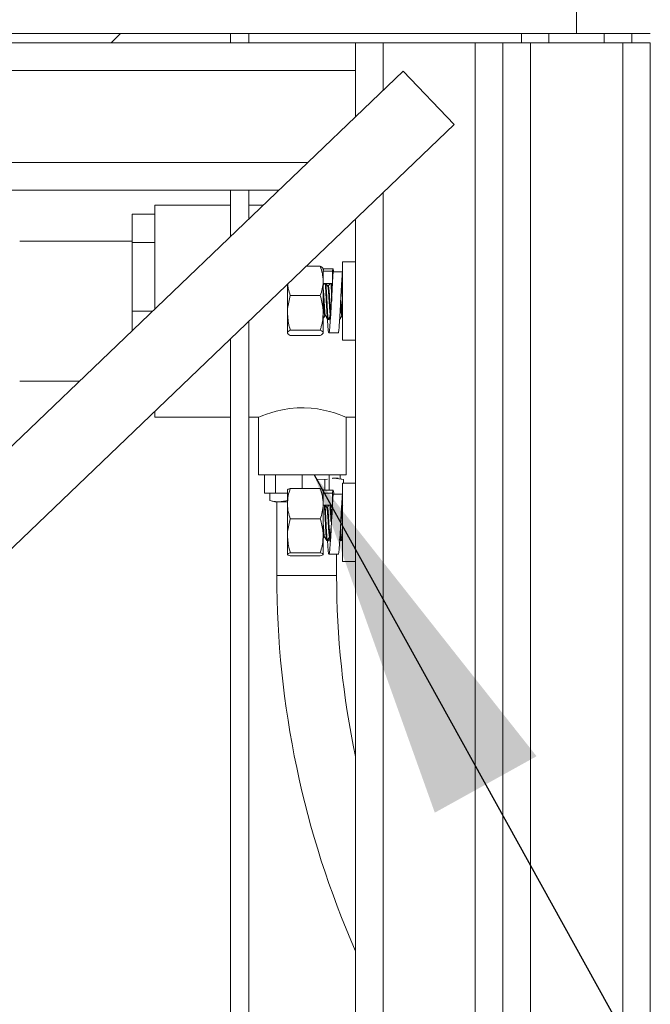
# Model space of a CAD drawing. Units: inches. Extents: x 0.3 to 10.6, y 0.2 to 8.2.
# Drawn here: x 5.9 to 6.1, y 4.3 to 4.6 of the extents above; entities that cross this region are included whole.
import ezdxf

# ---------------------------------------------------------------- set-up
doc = ezdxf.new("R2010")
doc.units = ezdxf.units.IN
doc.header["$MEASUREMENT"] = 0
doc.linetypes.add('PHANTOM', pattern=[0.5, 0.25, -0.05, 0.05, -0.05, 0.05, -0.05])
doc.layers.add('TXT', color=7, linetype='PHANTOM', lineweight=40)
doc.dimstyles.new('SLDDIMSTYLE0', dxfattribs={"dimtxt": 0.18, "dimasz": 0.12, "dimexe": 0, "dimexo": 0.0625, "dimgap": 0, "dimtad": 0, "dimtih": 1, "dimtoh": 1, "dimdec": 0, "dimrnd": 1e-09, "dimzin": 0, "dimdsep": 46, "dimlunit": 5, "dimtxsty": 'Standard', "dimsah": 1, "dimcen": 0.09, "dimadec": 0, "dimazin": 0, "dimtfac": 0.12, "dimtdec": 0, "dimtofl": 0, "dimtmove": 0, "dimatfit": 3, "dimfxl": 0, "dimfrac": 2, "dimtolj": 1, "dimtzin": 0, "dimarcsym": 0})

msp = doc.modelspace()

# ---------------------------------------------------------------- linework, layer by layer
at = {"color": 7, "linetype": 'Continuous', "lineweight": 0}
for p, q in [((6.063558, 4.629843), (6.063558, 4.604843)), ((4.875522, 4.604843), (6.045344, 4.604843)), ((5.90883, 4.604843), (5.905705, 4.601718)), ((5.94609, 4.604843), (5.94609, 4.601718)), ((5.95234, 4.601718), (5.95234, 4.604843)), ((6.044808, 4.601718), (6.044808, 4.604843)), ((6.045344, 4.604843), (6.054183, 4.604843)), ((6.063558, 4.604843), (6.054183, 4.604843)), ((6.063558, 4.604843), (6.088558, 4.604843)), ((6.082308, 4.604843), (6.082308, 4.601718)), ((4.882308, 4.601718), (5.988558, 4.601718)), ((5.988558, 4.601718), (5.997933, 4.601718)), ((5.988558, 4.592343), (5.988558, 4.601718)), ((5.997933, 4.601718), (6.029183, 4.601718)), ((6.029183, 4.601718), (6.029183, 3.457968)), ((6.029183, 4.601718), (6.038558, 4.601718)), ((6.038558, 4.601718), (6.038558, 3.457968)), ((6.047933, 4.601718), (6.038558, 4.601718)), ((6.047933, 3.457968), (6.047933, 4.601718)), ((6.079183, 4.601718), (6.047933, 4.601718)), ((6.079183, 3.457968), (6.079183, 4.601718)), ((6.088558, 4.601718), (6.079183, 4.601718)), ((6.088558, 3.457968), (6.088558, 4.601718)), ((4.848898, 3.485663), (6.00468, 4.592083)), ((4.882308, 4.592343), (5.988558, 4.592343)), ((5.988558, 4.57665), (5.988558, 4.592343)), ((6.021968, 4.574024), (6.00468, 4.592083)), ((4.866186, 3.467603), (6.021968, 4.574024)), ((4.908352, 4.551718), (5.962515, 4.551718)), ((5.94609, 4.551718), (5.94609, 4.535995)), ((5.95234, 4.541978), (5.95234, 4.551718)), ((5.94609, 4.546682), (5.920496, 4.546682)), ((5.920496, 4.511494), (5.920496, 4.546682)), ((5.957253, 4.546682), (5.95234, 4.546682)), ((5.920496, 4.543622), (5.912746, 4.543622)), ((5.912746, 4.533992), (5.912746, 4.543622)), ((5.988558, 4.542041), (5.988558, 3.517646)), ((5.912746, 4.534494), (5.874626, 4.534494)), ((5.920496, 4.533992), (5.912746, 4.533992)), ((5.912746, 4.510744), (5.912746, 4.533992)), ((5.976593, 4.525946), (5.971745, 4.525946)), ((5.988558, 4.527493), (5.984133, 4.527493)), ((5.984133, 4.527493), (5.984133, 4.500943)), ((5.97757, 4.520984), (5.97757, 4.525155)), ((5.980695, 4.524305), (5.97757, 4.524305)), ((5.980907, 4.525081), (5.977782, 4.525081)), ((5.980695, 4.520161), (5.980695, 4.524305)), ((5.981008, 4.524032), (5.984133, 4.524032)), ((5.984133, 4.524032), (5.984133, 4.52)), ((5.965461, 4.51993), (5.965461, 4.510159)), ((5.97757, 4.520984), (5.97757, 4.510159)), ((5.97757, 4.520161), (5.980695, 4.520161)), ((5.979352, 4.519219), (5.979129, 4.519219)), ((5.980688, 4.519847), (5.980505, 4.520161)), ((5.984133, 4.520468), (5.983919, 4.520468)), ((5.976593, 4.516023), (5.966438, 4.516023)), ((5.919712, 4.510744), (5.912746, 4.510744)), ((5.912746, 4.504075), (5.912746, 4.510744)), ((5.965461, 4.503393), (5.965461, 4.510159)), ((5.97757, 4.510159), (5.97757, 4.503393)), ((5.97815, 4.509217), (5.978374, 4.509217)), ((5.983919, 4.509217), (5.984133, 4.509217)), ((5.95234, 4.116922), (5.95234, 4.50737)), ((5.97757, 4.507968), (5.977571, 4.507968)), ((5.979111, 4.507968), (5.979352, 4.507968)), ((5.983145, 4.508118), (5.983198, 4.508089)), ((5.976593, 4.504295), (5.966438, 4.504295)), ((5.976593, 4.502491), (5.966438, 4.502491)), ((5.979517, 4.503356), (5.982642, 4.503356)), ((5.94609, 4.501387), (5.94609, 4.116922)), ((5.984133, 4.500943), (5.988558, 4.500943)), ((5.874626, 4.486994), (5.894903, 4.486994)), ((5.920496, 4.474807), (5.920496, 4.476885)), ((5.920496, 4.474807), (5.94609, 4.474807)), ((5.95234, 4.474807), (5.95568, 4.474807)), ((5.955652, 4.474818), (5.955652, 4.455276)), ((5.985339, 4.474807), (5.988558, 4.474807)), ((5.985339, 4.455276), (5.985339, 4.474807)), ((5.955652, 4.455276), (5.985339, 4.455276)), ((5.957642, 4.449026), (5.957642, 4.455276)), ((5.961407, 4.449026), (5.961407, 4.455276)), ((5.970496, 4.450673), (5.970496, 4.455276)), ((5.979584, 4.45008), (5.979584, 4.455276)), ((5.983349, 4.453952), (5.983349, 4.455276)), ((5.975526, 4.453834), (5.978155, 4.453645)), ((5.978155, 4.453645), (5.979021, 4.453767)), ((5.978155, 4.45008), (5.978155, 4.453645)), ((5.980604, 4.453991), (5.981326, 4.454093)), ((5.980744, 4.454093), (5.981326, 4.454093)), ((5.981326, 4.454093), (5.984496, 4.453645)), ((5.981326, 4.454093), (5.982692, 4.454093)), ((5.984437, 4.453661), (5.983349, 4.453952)), ((5.988558, 4.452493), (5.984133, 4.452493)), ((5.984133, 4.452493), (5.984133, 4.425943)), ((5.984496, 4.452493), (5.984496, 4.453645)), ((5.957642, 4.449026), (5.961407, 4.449026)), ((5.959498, 4.446542), (5.959498, 4.449026)), ((5.961407, 4.449026), (5.965461, 4.449026)), ((5.965461, 4.445506), (5.965461, 4.450146)), ((5.976593, 4.450673), (5.966438, 4.450673)), ((5.97757, 4.445506), (5.97757, 4.450146)), ((5.980695, 4.449071), (5.97757, 4.449071)), ((5.980929, 4.45008), (5.977804, 4.45008)), ((5.980695, 4.445023), (5.980695, 4.449071)), ((5.981008, 4.448764), (5.984133, 4.448764)), ((5.984133, 4.448764), (5.984133, 4.444842)), ((5.959558, 4.446526), (5.961172, 4.446093)), ((5.961172, 4.446093), (5.962577, 4.446093)), ((5.961841, 4.446093), (5.961841, 4.421093)), ((5.965656, 4.446542), (5.962577, 4.446093)), ((5.965461, 4.446093), (5.962577, 4.446093)), ((5.965461, 4.445506), (5.965461, 4.434612)), ((5.97757, 4.445506), (5.97757, 4.434612)), ((5.97757, 4.445023), (5.980695, 4.445023)), ((5.979032, 4.444219), (5.978808, 4.444219)), ((5.980955, 4.444219), (5.980732, 4.444219)), ((5.984206, 4.44486), (5.984133, 4.444986)), ((5.98418, 4.44491), (5.984178, 4.444908)), ((5.976593, 4.440339), (5.966438, 4.440339)), ((5.965461, 4.428324), (5.965461, 4.434612)), ((5.97757, 4.434612), (5.97757, 4.428324)), ((5.97757, 4.433821), (5.97791, 4.434394)), ((5.97757, 4.432968), (5.977571, 4.432968)), ((5.97783, 4.434217), (5.978055, 4.434217)), ((5.978792, 4.432968), (5.979032, 4.432968)), ((5.979045, 4.432973), (5.979109, 4.433284)), ((5.983192, 4.433572), (5.983529, 4.432991)), ((5.983555, 4.432968), (5.983796, 4.432968)), ((5.9836, 4.434217), (5.983824, 4.434217)), ((5.983799, 4.434261), (5.984133, 4.433685)), ((5.98383, 4.433003), (5.984179, 4.433606)), ((5.976593, 4.428885), (5.966438, 4.428885)), ((5.976593, 4.427764), (5.966438, 4.427764)), ((5.979547, 4.428356), (5.982672, 4.428356)), ((5.982153, 4.421093), (5.982153, 4.428356)), ((5.984133, 4.425943), (5.988558, 4.425943))]:
    msp.add_line(p, q, dxfattribs=at)
at = {"color": 8, "linetype": 'Continuous', "lineweight": 0}
for p, q in [((6.054183, 4.604843), (6.054183, 4.601718)), ((6.072933, 4.601718), (6.072933, 4.604843)), ((5.997933, 4.601718), (5.997933, 4.585624)), ((4.898558, 4.561093), (5.972308, 4.561093)), ((5.997933, 4.551016), (5.997933, 3.508671)), ((5.961841, 4.421093), (5.982153, 4.421093))]:
    msp.add_line(p, q, dxfattribs=at)
at = {"color": 7, "linetype": 'Continuous', "lineweight": 0, "flags": 128}
for points in [[(5.978976, 4.508181), (5.979003, 4.507724), (5.979145, 4.505713), (5.979289, 4.504263), (5.979432, 4.503483), (5.979576, 4.503418), (5.979718, 4.504073), (5.979862, 4.50541), (5.980004, 4.507328), (5.980149, 4.509716), (5.980291, 4.512393), (5.980435, 4.515206), (5.980577, 4.517937), (5.980722, 4.520436), (5.980864, 4.522505), (5.981008, 4.524032), (5.981008, 4.524032)], [(5.95568, 4.474818), (5.955797, 4.474867), (5.956288, 4.475065), (5.957135, 4.475394), (5.958307, 4.47582), (5.959811, 4.476316), (5.961667, 4.476846), (5.963837, 4.477345), (5.966178, 4.477732), (5.968748, 4.477969), (5.971104, 4.47801), (5.973515, 4.477877), (5.97567, 4.477609), (5.977744, 4.477223), (5.979695, 4.476747), (5.981452, 4.47623), (5.982981, 4.475715), (5.98419, 4.475266), (5.984955, 4.474964), (5.985318, 4.474816), (5.985339, 4.474807), (5.985339, 4.474807)], [(5.979011, 4.433078), (5.979145, 4.431093), (5.979289, 4.429515), (5.979432, 4.428589), (5.979576, 4.428371), (5.979718, 4.428877), (5.979862, 4.430077), (5.980004, 4.431881), (5.980149, 4.434185), (5.980291, 4.436813), (5.980435, 4.439615), (5.980577, 4.442376), (5.980722, 4.444941), (5.980864, 4.44711), (5.981008, 4.448764), (5.981008, 4.448764)]]:
    msp.add_lwpolyline(points, dxfattribs=at)
at = {"color": 7, "linetype": 'Continuous', "lineweight": 0}
for radius, end in [(0.316457, 203.71263), (0.296145, 191.93774)]:
    msp.add_arc((6.278298, 4.421093), radius, 180, end, dxfattribs=at)
for points, knots in [([(5.976593, 4.525946), (5.976866, 4.52514), (5.977417, 4.523514), (5.977519, 4.521832), (5.97757, 4.520984)], [0, 0, 0, 0, 0.495458, 1, 1, 1, 1]), ([(5.97757, 4.525044), (5.977569, 4.525065), (5.97756, 4.525227), (5.977347, 4.525532), (5.976846, 4.525807), (5.976593, 4.525946)], [0, 0, 0, 0, 0.0700965, 0.5307878, 1, 1, 1, 1]), ([(5.97757, 4.524305), (5.977618, 4.524618), (5.977688, 4.525082), (5.977759, 4.525012), (5.977782, 4.52499)], [0, 0, 0, 0, 0.6756682, 1, 1, 1, 1]), ([(5.980695, 4.524305), (5.98073, 4.524529), (5.980802, 4.524977), (5.980911, 4.52515), (5.981016, 4.524907), (5.981096, 4.524515), (5.981139, 4.524102), (5.981147, 4.524032)], [0, 0, 0, 0, 0.2374836, 0.476538, 0.7132106, 0.9516537, 1, 1, 1, 1]), ([(5.982642, 4.503377), (5.982673, 4.503399), (5.98274, 4.503446), (5.982843, 4.504016), (5.982952, 4.504955), (5.983057, 4.506253), (5.983166, 4.507848), (5.983274, 4.509684), (5.983379, 4.511692), (5.983489, 4.513791), (5.983595, 4.51591), (5.983702, 4.517964), (5.983811, 4.519877), (5.983916, 4.521573), (5.984025, 4.523017), (5.984097, 4.523694), (5.984133, 4.524032)], [0, 0, 0, 0, 0.0632813, 0.1353323, 0.207663, 0.2792764, 0.3515587, 0.4237002, 0.4953863, 0.5677718, 0.6396043, 0.7115725, 0.7839319, 0.8555625, 0.9277958, 1, 1, 1, 1]), ([(5.965544, 4.52001), (5.965596, 4.519445), (5.965719, 4.518094), (5.966173, 4.516785), (5.966438, 4.516023)], [0, 0, 0, 0, 0.4177733, 1, 1, 1, 1]), ([(5.97757, 4.520984), (5.977569, 4.520867), (5.97756, 4.519976), (5.977347, 4.518297), (5.976846, 4.516785), (5.976593, 4.516023)], [0, 0, 0, 0, 0.0700965, 0.5307878, 1, 1, 1, 1]), ([(5.97796, 4.520161), (5.977895, 4.52005), (5.977765, 4.519826), (5.977635, 4.519602), (5.97757, 4.51949)], [0, 0, 0, 0, 0.4988222, 1, 1, 1, 1]), ([(5.97757, 4.518615), (5.977578, 4.51857), (5.977625, 4.518307), (5.977723, 4.51716), (5.977839, 4.515376), (5.977955, 4.513363), (5.978086, 4.511489), (5.978194, 4.510072), (5.978292, 4.509312), (5.978346, 4.509324), (5.978359, 4.509327)], [0, 0, 0, 0, 0.0321868, 0.1878973, 0.3396149, 0.4913324, 0.6470429, 0.7965801, 0.9509367, 1, 1, 1, 1]), ([(5.978232, 4.520161), (5.978259, 4.519988), (5.978324, 4.519572), (5.978444, 4.517921), (5.97856, 4.515658), (5.978676, 4.513151), (5.978807, 4.51081), (5.978915, 4.509022), (5.979023, 4.508028), (5.979088, 4.508072), (5.979111, 4.508089)], [0, 0, 0, 0, 0.0996201, 0.2388787, 0.3745763, 0.5102739, 0.6495325, 0.7832852, 0.9213365, 1, 1, 1, 1]), ([(5.978472, 4.520161), (5.978499, 4.519988), (5.978565, 4.519572), (5.978684, 4.517921), (5.9788, 4.515658), (5.978916, 4.513151), (5.979047, 4.51081), (5.979155, 4.509022), (5.979264, 4.508028), (5.979328, 4.508072), (5.979352, 4.508089)], [0, 0, 0, 0, 0.0996201, 0.2388787, 0.3745763, 0.5102739, 0.6495325, 0.7832852, 0.9213365, 1, 1, 1, 1]), ([(5.979141, 4.519198), (5.97902, 4.519407), (5.978834, 4.519728), (5.978647, 4.520049), (5.978582, 4.520161)], [0, 0, 0, 0, 0.6507573, 1, 1, 1, 1]), ([(5.97914, 4.519136), (5.979149, 4.519143), (5.979197, 4.519187), (5.979274, 4.518522), (5.979406, 4.517207), (5.979522, 4.515365), (5.979637, 4.513359), (5.979769, 4.511518), (5.97986, 4.510192), (5.979924, 4.509832), (5.979948, 4.5097)], [0, 0, 0, 0, 0.0293265, 0.1743784, 0.3254184, 0.4725853, 0.6197522, 0.7707923, 0.9158442, 1, 1, 1, 1]), ([(5.979883, 4.520161), (5.979818, 4.52005), (5.979632, 4.519729), (5.979446, 4.519408), (5.979324, 4.519198)], [0, 0, 0, 0, 0.3479965, 1, 1, 1, 1]), ([(5.979352, 4.519123), (5.97937, 4.519146), (5.979428, 4.519219), (5.979515, 4.518536), (5.979646, 4.517205), (5.979762, 4.515361), (5.979878, 4.51338), (5.979989, 4.511733), (5.980047, 4.511038), (5.980067, 4.510802)], [0, 0, 0, 0, 0.072913, 0.2371125, 0.4080905, 0.5746842, 0.7412778, 0.9122559, 1, 1, 1, 1]), ([(5.980155, 4.520161), (5.980182, 4.519988), (5.980247, 4.519572), (5.980367, 4.517921), (5.980468, 4.515934), (5.980533, 4.514603), (5.980557, 4.514088)], [0, 0, 0, 0, 0.2163833, 0.5188648, 0.8136115, 1, 1, 1, 1]), ([(5.980406, 4.520081), (5.98043, 4.519925), (5.980491, 4.519519), (5.98058, 4.518354), (5.980633, 4.517324), (5.980647, 4.517064)], [0, 0, 0, 0, 0.3185475, 0.8283403, 1, 1, 1, 1]), ([(5.983509, 4.514211), (5.983574, 4.514956), (5.983709, 4.51653), (5.983917, 4.518675), (5.984061, 4.519558), (5.984133, 4.52)], [0, 0, 0, 0, 0.3101595, 0.6545443, 1, 1, 1, 1]), ([(5.984075, 4.519604), (5.984078, 4.519581), (5.984096, 4.519456), (5.984116, 4.51914), (5.984133, 4.518881)], [0, 0, 0, 0, 0.1789663, 1, 1, 1, 1]), ([(5.966438, 4.516023), (5.966043, 4.514558), (5.965521, 4.512625), (5.965473, 4.51064), (5.965461, 4.510159)], [0, 0, 0, 0, 0.7574223, 1, 1, 1, 1]), ([(5.976593, 4.516023), (5.976989, 4.514554), (5.97751, 4.51262), (5.977558, 4.510636), (5.97757, 4.510159)], [0, 0, 0, 0, 0.7596624, 1, 1, 1, 1]), ([(5.97757, 4.515766), (5.97758, 4.515625), (5.977628, 4.514901), (5.977714, 4.513351), (5.977846, 4.511495), (5.977953, 4.51006), (5.978062, 4.509265), (5.978126, 4.509301), (5.97815, 4.509314)], [0, 0, 0, 0, 0.0498508, 0.2559987, 0.4675719, 0.6707572, 0.8804909, 1, 1, 1, 1]), ([(5.979412, 4.508048), (5.979443, 4.507954), (5.979545, 4.507641), (5.979718, 4.508123), (5.979932, 4.509427), (5.980149, 4.511493), (5.980299, 4.513238), (5.980377, 4.514131), (5.980384, 4.514211)], [0, 0, 0, 0, 0.09466909, 0.31520031, 0.53593902, 0.7574138, 0.9783483, 1, 1, 1, 1]), ([(5.983418, 4.514517), (5.98344, 4.514144), (5.983501, 4.513105), (5.983615, 4.51149), (5.983723, 4.510061), (5.983831, 4.509265), (5.983896, 4.509301), (5.983919, 4.509314)], [0, 0, 0, 0, 0.137623, 0.382859, 0.6183724, 0.8614762, 1, 1, 1, 1]), ([(5.983688, 4.514018), (5.983701, 4.513812), (5.983753, 4.512942), (5.983855, 4.511488), (5.983963, 4.510073), (5.984061, 4.509312), (5.984115, 4.509324), (5.984128, 4.509327)], [0, 0, 0, 0, 0.08661024, 0.36621197, 0.63472874, 0.91189947, 1, 1, 1, 1]), ([(5.965461, 4.510159), (5.96558, 4.50862), (5.965733, 4.506634), (5.966308, 4.504724), (5.966438, 4.504295)], [0, 0, 0, 0, 0.7753653, 1, 1, 1, 1]), ([(5.97757, 4.510159), (5.977538, 4.509392), (5.977473, 4.507847), (5.977064, 4.505893), (5.976718, 4.504719), (5.976593, 4.504295)], [0, 0, 0, 0, 0.38640436, 0.7785085, 1, 1, 1, 1]), ([(5.97757, 4.508188), (5.977652, 4.508329), (5.977855, 4.50868), (5.978058, 4.50903), (5.97818, 4.509239)], [0, 0, 0, 0, 0.4034616, 1, 1, 1, 1]), ([(5.97836, 4.509242), (5.978481, 4.509034), (5.978724, 4.508616), (5.978966, 4.508198), (5.979087, 4.507989)], [0, 0, 0, 0, 0.4998644, 1, 1, 1, 1]), ([(5.979375, 4.507985), (5.979496, 4.508194), (5.979636, 4.508435), (5.979776, 4.508675), (5.979794, 4.508707)], [0, 0, 0, 0, 0.8683257, 1, 1, 1, 1]), ([(5.983221, 4.507985), (5.983343, 4.508194), (5.983585, 4.508612), (5.983828, 4.50903), (5.983949, 4.509239)], [0, 0, 0, 0, 0.5001841, 1, 1, 1, 1]), ([(5.966438, 4.504295), (5.966165, 4.504149), (5.965613, 4.503853), (5.965512, 4.503547), (5.965461, 4.503393)], [0, 0, 0, 0, 0.495458, 1, 1, 1, 1]), ([(5.965461, 4.503393), (5.965462, 4.503372), (5.965471, 4.50321), (5.965684, 4.502904), (5.966185, 4.50263), (5.966438, 4.502491)], [0, 0, 0, 0, 0.0700965, 0.5307878, 1, 1, 1, 1]), ([(5.976593, 4.504295), (5.976866, 4.504149), (5.977417, 4.503853), (5.977519, 4.503547), (5.97757, 4.503393)], [0, 0, 0, 0, 0.495458, 1, 1, 1, 1]), ([(5.97757, 4.503393), (5.977569, 4.503372), (5.97756, 4.50321), (5.977347, 4.502904), (5.976846, 4.50263), (5.976593, 4.502491)], [0, 0, 0, 0, 0.0700965, 0.5307878, 1, 1, 1, 1]), ([(5.966438, 4.450673), (5.966165, 4.449834), (5.965613, 4.448141), (5.965512, 4.44639), (5.965461, 4.445506)], [0, 0, 0, 0, 0.495458, 1, 1, 1, 1]), ([(5.965461, 4.450113), (5.965462, 4.450126), (5.965471, 4.450227), (5.965684, 4.450416), (5.966185, 4.450587), (5.966438, 4.450673)], [0, 0, 0, 0, 0.07009652, 0.53078778, 1, 1, 1, 1]), ([(5.976593, 4.450673), (5.976866, 4.449834), (5.977417, 4.448141), (5.977519, 4.44639), (5.97757, 4.445506)], [0, 0, 0, 0, 0.49545796, 1, 1, 1, 1]), ([(5.97757, 4.450113), (5.977569, 4.450126), (5.97756, 4.450227), (5.977347, 4.450416), (5.976846, 4.450587), (5.976593, 4.450673)], [0, 0, 0, 0, 0.0700965, 0.5307878, 1, 1, 1, 1]), ([(5.97757, 4.449071), (5.977618, 4.449425), (5.977696, 4.450002), (5.977773, 4.449997), (5.977804, 4.449995)], [0, 0, 0, 0, 0.6133178, 1, 1, 1, 1]), ([(5.980695, 4.449071), (5.98073, 4.44933), (5.980802, 4.449852), (5.980911, 4.450135), (5.981016, 4.450023), (5.981116, 4.44958), (5.98118, 4.44901), (5.981207, 4.448764)], [0, 0, 0, 0, 0.20957265, 0.42053156, 0.62938856, 0.83980794, 1, 1, 1, 1]), ([(5.982672, 4.428405), (5.982693, 4.4284), (5.98275, 4.428387), (5.982843, 4.428823), (5.982952, 4.429651), (5.983057, 4.430858), (5.983166, 4.432374), (5.983274, 4.434149), (5.983379, 4.436116), (5.983489, 4.438197), (5.983595, 4.44032), (5.983702, 4.4424), (5.983811, 4.44436), (5.983916, 4.446122), (5.984025, 4.447649), (5.984097, 4.448392), (5.984133, 4.448764)], [0, 0, 0, 0, 0.04384902, 0.1173948, 0.19122594, 0.26432494, 0.3381068, 0.41174482, 0.48491807, 0.5588052, 0.63212786, 0.7055891, 0.77944955, 0.85256613, 0.92629788, 1, 1, 1, 1]), ([(5.962577, 4.446093), (5.961806, 4.446142), (5.960776, 4.446208), (5.959755, 4.446475), (5.959498, 4.446542)], [0, 0, 0, 0, 0.7483269, 1, 1, 1, 1]), ([(5.965461, 4.445506), (5.965462, 4.445384), (5.965471, 4.444456), (5.965684, 4.442708), (5.966185, 4.441134), (5.966438, 4.440339)], [0, 0, 0, 0, 0.0700965, 0.5307878, 1, 1, 1, 1]), ([(5.97757, 4.445506), (5.977569, 4.445384), (5.97756, 4.444456), (5.977347, 4.442708), (5.976846, 4.441134), (5.976593, 4.440339)], [0, 0, 0, 0, 0.0700965, 0.5307878, 1, 1, 1, 1]), ([(5.977933, 4.445023), (5.977941, 4.444991), (5.977986, 4.444792), (5.978079, 4.443541), (5.978205, 4.441473), (5.978313, 4.438985), (5.978444, 4.436554), (5.97856, 4.434542), (5.978673, 4.433199), (5.978753, 4.433073), (5.978792, 4.433013)], [0, 0, 0, 0, 0.027271, 0.1692302, 0.3111894, 0.4487282, 0.5919288, 0.7314676, 0.8710064, 1, 1, 1, 1]), ([(5.978169, 4.445048), (5.978178, 4.445009), (5.978225, 4.444807), (5.97832, 4.443545), (5.978445, 4.441472), (5.978554, 4.438985), (5.978684, 4.436554), (5.9788, 4.434542), (5.978913, 4.433199), (5.978994, 4.433073), (5.979032, 4.433013)], [0, 0, 0, 0, 0.0331763, 0.1742736, 0.315371, 0.4520749, 0.5944062, 0.7330978, 0.8717895, 1, 1, 1, 1]), ([(5.978827, 4.444188), (5.978705, 4.444397), (5.978544, 4.444675), (5.978383, 4.444953), (5.978342, 4.445023)], [0, 0, 0, 0, 0.7498679, 1, 1, 1, 1]), ([(5.978825, 4.444137), (5.978855, 4.444053), (5.978923, 4.443863), (5.979041, 4.442704), (5.979166, 4.441016), (5.979275, 4.439033), (5.979406, 4.437086), (5.979521, 4.435477), (5.979635, 4.434402), (5.979715, 4.434301), (5.979754, 4.434253)], [0, 0, 0, 0, 0.103986, 0.234752, 0.3655179, 0.492201, 0.6241139, 0.7526441, 0.8811743, 1, 1, 1, 1]), ([(5.979482, 4.445023), (5.979444, 4.444957), (5.979284, 4.444681), (5.979124, 4.444406), (5.979003, 4.444197)], [0, 0, 0, 0, 0.2406047, 1, 1, 1, 1]), ([(5.979032, 4.444184), (5.979037, 4.444195), (5.979082, 4.444319), (5.979155, 4.443834), (5.979281, 4.442731), (5.979407, 4.441008), (5.979515, 4.439036), (5.979646, 4.437083), (5.979762, 4.435487), (5.979862, 4.434494), (5.979928, 4.434394), (5.979952, 4.434357)], [0, 0, 0, 0, 0.01318468, 0.14081175, 0.27255207, 0.40429239, 0.53191946, 0.66481525, 0.7943032, 0.92379116, 1, 1, 1, 1]), ([(5.979856, 4.445023), (5.979864, 4.444991), (5.979909, 4.444792), (5.980003, 4.44354), (5.980119, 4.441612), (5.980187, 4.440137), (5.980216, 4.439492)], [0, 0, 0, 0, 0.0647102, 0.4015587, 0.7384071, 1, 1, 1, 1]), ([(5.980092, 4.445048), (5.980101, 4.445009), (5.980148, 4.444807), (5.980243, 4.443542), (5.980355, 4.441697), (5.980418, 4.44032), (5.980443, 4.439772)], [0, 0, 0, 0, 0.0811752, 0.42641, 0.7716449, 1, 1, 1, 1]), ([(5.98075, 4.444188), (5.980629, 4.444397), (5.980467, 4.444675), (5.980306, 4.444953), (5.980265, 4.445023)], [0, 0, 0, 0, 0.7498679, 1, 1, 1, 1]), ([(5.983541, 4.439222), (5.983594, 4.439848), (5.98372, 4.441304), (5.983917, 4.443403), (5.984061, 4.444362), (5.984133, 4.444842)], [0, 0, 0, 0, 0.2738487, 0.6363607, 1, 1, 1, 1]), ([(5.983882, 4.442909), (5.983913, 4.44242), (5.983984, 4.441279), (5.984059, 4.43948), (5.984117, 4.438408), (5.984133, 4.438103)], [0, 0, 0, 0, 0.3499484, 0.8152687, 1, 1, 1, 1]), ([(5.984034, 4.444117), (5.984052, 4.443931), (5.984085, 4.443596), (5.984118, 4.442996), (5.984133, 4.442729)], [0, 0, 0, 0, 0.554523, 1, 1, 1, 1]), ([(5.966438, 4.440339), (5.966043, 4.438909), (5.965521, 4.43702), (5.965473, 4.435082), (5.965461, 4.434612)], [0, 0, 0, 0, 0.7574223, 1, 1, 1, 1]), ([(5.976593, 4.440339), (5.976989, 4.438905), (5.97751, 4.437016), (5.977558, 4.435078), (5.97757, 4.434612)], [0, 0, 0, 0, 0.7596624, 1, 1, 1, 1]), ([(5.97757, 4.439469), (5.977578, 4.439334), (5.977625, 4.438546), (5.977723, 4.437078), (5.977839, 4.435488), (5.977939, 4.434494), (5.978005, 4.434394), (5.978029, 4.434357)], [0, 0, 0, 0, 0.0554348, 0.3236125, 0.5849133, 0.846214, 1, 1, 1, 1]), ([(5.979294, 4.433485), (5.979364, 4.433204), (5.979506, 4.432636), (5.979718, 4.432981), (5.979932, 4.434195), (5.980149, 4.436173), (5.98031, 4.438003), (5.980398, 4.439022), (5.980416, 4.439222)], [0, 0, 0, 0, 0.1870957, 0.3783398, 0.5697639, 0.7618263, 0.9534202, 1, 1, 1, 1]), ([(5.97757, 4.435939), (5.97758, 4.435809), (5.977628, 4.435143), (5.977711, 4.434421), (5.977792, 4.434307), (5.97783, 4.434253)], [0, 0, 0, 0, 0.1116275, 0.5732405, 1, 1, 1, 1]), ([(5.983357, 4.435708), (5.98336, 4.435658), (5.983403, 4.435078), (5.98348, 4.434427), (5.983561, 4.434309), (5.9836, 4.434253)], [0, 0, 0, 0, 0.0469659, 0.5421782, 1, 1, 1, 1]), ([(5.983458, 4.437626), (5.983469, 4.437458), (5.983521, 4.436652), (5.983608, 4.435498), (5.983708, 4.434493), (5.983774, 4.434393), (5.983798, 4.434357)], [0, 0, 0, 0, 0.09243475, 0.44304368, 0.79365261, 1, 1, 1, 1]), ([(5.965461, 4.434612), (5.96558, 4.433108), (5.965733, 4.431169), (5.966308, 4.429304), (5.966438, 4.428885)], [0, 0, 0, 0, 0.7753653, 1, 1, 1, 1]), ([(5.97757, 4.434612), (5.977538, 4.433863), (5.977473, 4.432354), (5.977064, 4.430445), (5.976718, 4.429298), (5.976593, 4.428885)], [0, 0, 0, 0, 0.3864044, 0.7785085, 1, 1, 1, 1]), ([(5.978029, 4.434261), (5.978151, 4.434052), (5.978393, 4.433634), (5.978636, 4.433216), (5.978757, 4.433007)], [0, 0, 0, 0, 0.4998138, 1, 1, 1, 1]), ([(5.97911, 4.433173), (5.97923, 4.433377), (5.979471, 4.433785), (5.979713, 4.434191), (5.979833, 4.434394)], [0, 0, 0, 0, 0.5000404, 1, 1, 1, 1]), ([(5.982956, 4.433173), (5.983076, 4.433377), (5.983318, 4.433785), (5.983559, 4.434191), (5.98368, 4.434394)], [0, 0, 0, 0, 0.5000404, 1, 1, 1, 1]), ([(5.983391, 4.433907), (5.983422, 4.433572), (5.983475, 4.433001), (5.983532, 4.433065), (5.983555, 4.433092)], [0, 0, 0, 0, 0.5864552, 1, 1, 1, 1]), ([(5.9836, 4.434217), (5.983603, 4.434177), (5.983645, 4.433549), (5.983707, 4.433042), (5.983772, 4.433078), (5.983796, 4.433092)], [0, 0, 0, 0, 0.0416071, 0.653127, 1, 1, 1, 1]), ([(5.966438, 4.428885), (5.966165, 4.428794), (5.965613, 4.42861), (5.965512, 4.42842), (5.965461, 4.428324)], [0, 0, 0, 0, 0.495458, 1, 1, 1, 1]), ([(5.976593, 4.428885), (5.976866, 4.428794), (5.977417, 4.42861), (5.977519, 4.42842), (5.97757, 4.428324)], [0, 0, 0, 0, 0.495458, 1, 1, 1, 1]), ([(5.965461, 4.428324), (5.965462, 4.428311), (5.965471, 4.42821), (5.965684, 4.42802), (5.966185, 4.42785), (5.966438, 4.427764)], [0, 0, 0, 0, 0.07009652, 0.53078778, 1, 1, 1, 1]), ([(5.97757, 4.428324), (5.977569, 4.428311), (5.97756, 4.42821), (5.977347, 4.42802), (5.976846, 4.42785), (5.976593, 4.427764)], [0, 0, 0, 0, 0.07009652, 0.53078778, 1, 1, 1, 1])]:
    msp.add_open_spline(points, degree=3, knots=knots, dxfattribs=at)

# ---------------------------------------------------------------- leaders
at = {"layer": 'TXT'}
msp.add_leader([(5.97453, 4.455276), (6.186487, 4.072896), (6.306487, 4.072896)], dimstyle='SLDDIMSTYLE0', dxfattribs=at)

doc.saveas('drawing.dxf')
